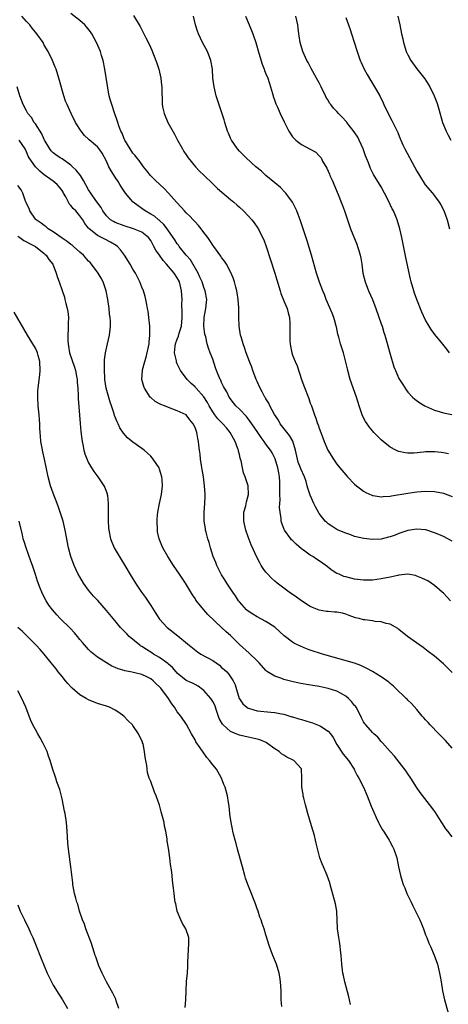
# Model space of a CAD drawing. Units: inches. Extents: x 2637000 to 2640000, y 1473051 to 1476000.
# Drawn here: x 2637387 to 2637484, y 1474932 to 1475154 of the extents above; entities that cross this region are included whole.
import ezdxf

# ---------------------------------------------------------------- set-up
doc = ezdxf.new("R2010")
doc.units = ezdxf.units.IN
doc.header["$MEASUREMENT"] = 0
doc.layers.add('LD26371473_10ft', color=120, linetype='Continuous')

msp = doc.modelspace()

# ---------------------------------------------------------------- linework, layer by layer
at = {"layer": 'LD26371473_10ft'}
for points, elevation in [([(2637484.6, 1475023), (2637483.85, 1475023.85), (2637483, 1475024.77), (2637482.76, 1475025), (2637481, 1475026.5), (2637480.29, 1475027), (2637479.5, 1475027.5), (2637479, 1475027.74), (2637478.16, 1475028.16), (2637477, 1475028.62), (2637476.7, 1475028.7), (2637475, 1475029), (2637473, 1475028.81), (2637472.77, 1475028.77), (2637471, 1475028.36), (2637469, 1475027.95), (2637467, 1475027.71), (2637465, 1475027.71), (2637463, 1475027.94), (2637461, 1475028.4), (2637460.54, 1475028.54), (2637459.47, 1475029), (2637459, 1475029.22), (2637457.89, 1475029.89), (2637456.52, 1475031), (2637455, 1475032.03), (2637454.41, 1475032.41), (2637453.57, 1475033), (2637453, 1475033.33), (2637451.75, 1475034.25), (2637451, 1475034.78), (2637449.79, 1475035.79), (2637449, 1475036.61), (2637448.79, 1475036.79), (2637448.63, 1475037), (2637447.2, 1475039), (2637447.13, 1475039.13), (2637446.58, 1475040.58), (2637446.46, 1475041), (2637446.43, 1475041.57), (2637446.17, 1475043), (2637446.05, 1475044.05), (2637446.1, 1475045), (2637446.17, 1475045.83), (2637446.12, 1475047), (2637446.12, 1475048.12), (2637446.16, 1475049), (2637446.11, 1475049.89), (2637446.07, 1475051), (2637445.93, 1475051.93), (2637445.71, 1475053), (2637445.08, 1475055.08), (2637445, 1475055.25), (2637444.39, 1475056.39), (2637444.02, 1475057), (2637443, 1475058.4), (2637442.6, 1475059), (2637441.91, 1475059.91), (2637441.19, 1475061), (2637439.82, 1475063), (2637439.47, 1475063.47), (2637438.59, 1475064.59), (2637437, 1475066.25), (2637436.21, 1475067), (2637435.67, 1475067.67), (2637434.69, 1475069), (2637434.15, 1475070.15), (2637433.61, 1475071), (2637433.42, 1475071.42), (2637433, 1475072.26), (2637432.79, 1475072.79), (2637432.64, 1475073), (2637431.86, 1475075), (2637431.63, 1475075.63), (2637431, 1475077.56), (2637430.44, 1475079), (2637430.01, 1475080.01), (2637429.73, 1475081), (2637429.4, 1475082.6), (2637429.27, 1475083), (2637429.22, 1475083.22), (2637429, 1475085), (2637429.05, 1475087), (2637429.44, 1475089), (2637429.61, 1475090.39), (2637429.66, 1475091), (2637429.29, 1475093), (2637429, 1475093.72), (2637428.58, 1475095), (2637428.1, 1475096.1), (2637427.69, 1475097), (2637425.96, 1475099.96), (2637425.02, 1475101), (2637423.44, 1475103), (2637423.27, 1475103.27), (2637423, 1475103.6), (2637422.46, 1475104.46), (2637421, 1475106.52), (2637420.72, 1475107), (2637419.98, 1475107.98), (2637418.91, 1475108.91), (2637418.79, 1475109), (2637417.82, 1475109.82), (2637417, 1475110.32), (2637415.78, 1475111), (2637415, 1475111.58), (2637414.15, 1475112.15), (2637413.08, 1475113), (2637413, 1475113.07), (2637411.35, 1475115), (2637411, 1475115.48), (2637410.39, 1475116.39), (2637410.06, 1475117), (2637409.65, 1475117.65), (2637409, 1475118.66), (2637408.05, 1475120.05), (2637407.55, 1475121), (2637407, 1475122.23), (2637406.04, 1475124.04), (2637405.4, 1475125), (2637405, 1475125.5), (2637403.09, 1475127.09), (2637403, 1475127.19), (2637402.05, 1475128.05), (2637401.32, 1475129), (2637400.07, 1475131), (2637399.06, 1475133), (2637398.14, 1475135), (2637397.82, 1475135.82), (2637397.42, 1475137), (2637396.3, 1475141), (2637395.65, 1475143), (2637395.48, 1475143.48), (2637394.85, 1475145), (2637393.89, 1475147), (2637393, 1475148.46), (2637392.8, 1475148.8), (2637392.71, 1475149), (2637391.34, 1475151), (2637391, 1475151.38), (2637390.26, 1475152.26), (2637389.73, 1475153), (2637389, 1475153.77), (2637387.9, 1475155)], 9350), ([(2637485, 1475036.52), (2637483, 1475037.52), (2637481.96, 1475037.96), (2637481, 1475038.4), (2637479.04, 1475039.04), (2637477, 1475039.19), (2637475, 1475038.86), (2637473, 1475038.19), (2637472.15, 1475037.85), (2637471, 1475037.45), (2637470.65, 1475037.35), (2637469, 1475036.97), (2637467, 1475036.88), (2637465.07, 1475037.07), (2637463, 1475037.55), (2637462.12, 1475037.88), (2637461, 1475038.27), (2637459.29, 1475039), (2637459, 1475039.14), (2637457.84, 1475039.84), (2637457, 1475040.41), (2637456.69, 1475040.69), (2637456.38, 1475041), (2637455, 1475042.74), (2637454.9, 1475042.9), (2637454.2, 1475044.2), (2637453.82, 1475045), (2637453, 1475046.85), (2637452.42, 1475048.42), (2637452.32, 1475049), (2637452.04, 1475049.96), (2637451.68, 1475051), (2637450.84, 1475052.84), (2637450.8, 1475053), (2637450.28, 1475054.28), (2637450.09, 1475055), (2637449.64, 1475057), (2637449.06, 1475059.06), (2637448.34, 1475060.34), (2637446.22, 1475063), (2637445.79, 1475063.79), (2637444.92, 1475065.08), (2637443.89, 1475067), (2637443.62, 1475067.62), (2637443, 1475068.6), (2637442.86, 1475068.86), (2637442.75, 1475069), (2637442.15, 1475070.15), (2637441.67, 1475071), (2637441, 1475072.5), (2637440.8, 1475073), (2637440.06, 1475075), (2637439.79, 1475075.79), (2637439.29, 1475077), (2637438.52, 1475079), (2637438.17, 1475080.17), (2637437.83, 1475081), (2637437.37, 1475082.63), (2637437.28, 1475083), (2637436.97, 1475085), (2637436.89, 1475087), (2637436.87, 1475089.13), (2637436.75, 1475091), (2637436.53, 1475092.53), (2637436.43, 1475093), (2637436.19, 1475093.81), (2637435.91, 1475095), (2637435.71, 1475095.71), (2637435.15, 1475097), (2637434.07, 1475099), (2637433.66, 1475099.66), (2637433, 1475100.49), (2637432.81, 1475100.81), (2637431.25, 1475103), (2637431, 1475103.31), (2637430.35, 1475104.35), (2637429.92, 1475105), (2637429, 1475106.15), (2637428.36, 1475107), (2637427.76, 1475107.76), (2637427, 1475108.52), (2637426.54, 1475109), (2637425.82, 1475109.82), (2637425, 1475110.59), (2637424.59, 1475111), (2637423.85, 1475111.85), (2637422.79, 1475113), (2637421.04, 1475115.04), (2637420.05, 1475116.05), (2637417.97, 1475117.97), (2637416.98, 1475119), (2637416.09, 1475120.09), (2637415.39, 1475121), (2637414.38, 1475122.38), (2637413.86, 1475123), (2637413.49, 1475123.49), (2637413, 1475124.08), (2637412.38, 1475125), (2637411.15, 1475127), (2637411, 1475127.3), (2637410.54, 1475128.54), (2637410.28, 1475129), (2637409.79, 1475130.21), (2637409.55, 1475131), (2637409.45, 1475131.45), (2637408.81, 1475133.19), (2637408.2, 1475135), (2637407.96, 1475135.96), (2637407.64, 1475137), (2637407.3, 1475138.7), (2637407.24, 1475139.24), (2637406.68, 1475143), (2637406.26, 1475145), (2637405.94, 1475146.06), (2637405.64, 1475147), (2637404.79, 1475149), (2637403.69, 1475151), (2637403.42, 1475151.42), (2637402.55, 1475152.55), (2637402.13, 1475153), (2637401, 1475154.01), (2637399, 1475155.57)], 9340), ([(2637413.13, 1475155.13), (2637414.62, 1475152.62), (2637415, 1475151.88), (2637415.31, 1475151.31), (2637415.91, 1475150.09), (2637416.65, 1475148.65), (2637417.28, 1475147.28), (2637418.19, 1475145), (2637418.4, 1475144.4), (2637418.8, 1475143), (2637419.25, 1475141), (2637419.43, 1475139.43), (2637419.5, 1475139), (2637419.54, 1475138.46), (2637419.56, 1475135.56), (2637419.6, 1475135), (2637419.77, 1475134.23), (2637420, 1475133), (2637420.89, 1475131), (2637422.36, 1475128.36), (2637423.05, 1475127), (2637424.14, 1475125), (2637424.46, 1475124.46), (2637425, 1475123.64), (2637425.45, 1475123), (2637427.09, 1475121), (2637427.98, 1475119.98), (2637429, 1475119.05), (2637431, 1475117.14), (2637432.05, 1475116.05), (2637435, 1475113.58), (2637435.74, 1475113), (2637436.4, 1475112.4), (2637437, 1475111.9), (2637437.96, 1475111), (2637439, 1475109.9), (2637439.78, 1475109), (2637440.32, 1475108.32), (2637441.15, 1475107.15), (2637441.23, 1475107), (2637441.43, 1475106.57), (2637442.23, 1475105), (2637442.48, 1475104.48), (2637443.02, 1475103.02), (2637445, 1475097), (2637445.47, 1475095.47), (2637446.18, 1475093), (2637446.37, 1475092.37), (2637447, 1475090.76), (2637447.79, 1475089), (2637448.02, 1475088.02), (2637448.32, 1475087), (2637448.39, 1475085.61), (2637448.4, 1475085), (2637448.35, 1475083), (2637448.41, 1475081.59), (2637448.42, 1475081), (2637448.5, 1475080.5), (2637448.81, 1475079), (2637449, 1475078.46), (2637449.58, 1475077), (2637450.02, 1475076.02), (2637451.02, 1475073), (2637451.54, 1475071.54), (2637452.65, 1475068.65), (2637453, 1475067.61), (2637453.23, 1475067), (2637453.92, 1475065), (2637454.27, 1475064.27), (2637454.64, 1475063), (2637454.76, 1475062.76), (2637455, 1475061.95), (2637455.35, 1475061), (2637455.82, 1475059.82), (2637456.12, 1475059), (2637456.98, 1475057), (2637458.19, 1475055), (2637459, 1475053.89), (2637459.69, 1475053), (2637461, 1475051.44), (2637461.4, 1475051), (2637463, 1475049.35), (2637463.4, 1475049), (2637464.29, 1475048.29), (2637465, 1475047.78), (2637465.49, 1475047.49), (2637466.85, 1475046.85), (2637467, 1475046.8), (2637467.21, 1475046.79), (2637469, 1475046.49), (2637469.43, 1475046.57), (2637471, 1475046.65), (2637471.28, 1475046.72), (2637475, 1475047.33), (2637477, 1475047.61), (2637479, 1475047.76), (2637481, 1475047.69), (2637483, 1475047.32), (2637485, 1475046.59)], 9330), ([(2637484.2, 1475056.2), (2637483, 1475056.45), (2637482.52, 1475056.52), (2637481, 1475056.67), (2637479, 1475056.62), (2637478.56, 1475056.56), (2637476.37, 1475056.37), (2637475, 1475056.36), (2637474.4, 1475056.4), (2637473, 1475056.69), (2637472.77, 1475056.77), (2637472.32, 1475057), (2637471, 1475057.72), (2637469.41, 1475059), (2637469, 1475059.36), (2637468.17, 1475060.17), (2637467.36, 1475061), (2637467, 1475061.39), (2637466.29, 1475062.29), (2637465.79, 1475063), (2637465.48, 1475063.48), (2637465, 1475064.31), (2637464.68, 1475065), (2637464.01, 1475067), (2637463.43, 1475069), (2637462, 1475073), (2637461.47, 1475075), (2637461.4, 1475075.4), (2637460.45, 1475079), (2637459.83, 1475081), (2637459.45, 1475082.55), (2637459.23, 1475083.23), (2637458.88, 1475084.88), (2637458.86, 1475085), (2637458.42, 1475086.42), (2637458.27, 1475087), (2637457.93, 1475087.93), (2637456.58, 1475091), (2637456.19, 1475092.19), (2637455.79, 1475093), (2637455.06, 1475094.94), (2637454.38, 1475097), (2637453.28, 1475101), (2637452.27, 1475104.27), (2637450.69, 1475109), (2637450.24, 1475110.24), (2637449.93, 1475111), (2637449.65, 1475111.65), (2637448.95, 1475113), (2637447.51, 1475115), (2637447.28, 1475115.28), (2637446.27, 1475116.27), (2637445, 1475117.34), (2637442.99, 1475119), (2637441.96, 1475119.96), (2637440.72, 1475121), (2637438.5, 1475123), (2637437.75, 1475123.75), (2637437, 1475124.49), (2637436.55, 1475125), (2637435.21, 1475127), (2637435, 1475127.43), (2637434.53, 1475128.53), (2637434.35, 1475129), (2637433.69, 1475131), (2637433.54, 1475131.54), (2637433, 1475133.38), (2637431.8, 1475137), (2637431.3, 1475139), (2637431.05, 1475141), (2637430.91, 1475143), (2637430.57, 1475145), (2637429.79, 1475147), (2637428.7, 1475149), (2637427.77, 1475151), (2637427.56, 1475151.56), (2637427.14, 1475153), (2637426.62, 1475155)], 9320), ([(2637438.35, 1475155), (2637439.19, 1475153), (2637439.74, 1475151.74), (2637440.01, 1475151), (2637440.68, 1475149), (2637441.41, 1475146.59), (2637442.11, 1475144.11), (2637442.58, 1475143), (2637442.68, 1475142.68), (2637443, 1475141.98), (2637443.4, 1475141), (2637443.77, 1475139.77), (2637444.05, 1475139), (2637444.47, 1475137.53), (2637444.69, 1475136.69), (2637445, 1475135.86), (2637445.21, 1475135.21), (2637445.6, 1475134.4), (2637446.23, 1475133), (2637447.12, 1475131.12), (2637448.19, 1475129), (2637449, 1475127.77), (2637449.35, 1475127.35), (2637449.72, 1475127), (2637450.43, 1475126.43), (2637451, 1475126.01), (2637452.97, 1475124.97), (2637454.24, 1475124.24), (2637455, 1475123.47), (2637455.25, 1475123.25), (2637455.41, 1475123), (2637455.78, 1475122.22), (2637456.69, 1475120.69), (2637457.31, 1475119.31), (2637457.41, 1475119), (2637457.93, 1475117.93), (2637459.28, 1475114.72), (2637459.94, 1475113), (2637460.22, 1475112.22), (2637460.68, 1475111), (2637461.35, 1475109), (2637462.07, 1475107), (2637463.5, 1475103.5), (2637463.67, 1475103), (2637463.92, 1475102.08), (2637464.25, 1475101), (2637464.37, 1475100.37), (2637464.59, 1475099), (2637464.87, 1475097), (2637465.36, 1475095), (2637466.12, 1475093), (2637467.01, 1475091.01), (2637467.77, 1475089), (2637469, 1475085.5), (2637469.17, 1475085), (2637469.59, 1475083.59), (2637469.78, 1475083), (2637470.1, 1475081.9), (2637471, 1475078.65), (2637471.86, 1475075.86), (2637472.21, 1475075), (2637473, 1475073.23), (2637473.84, 1475071.84), (2637474.63, 1475070.63), (2637475, 1475070.14), (2637476.05, 1475069), (2637476.56, 1475068.56), (2637477.71, 1475067.71), (2637478.85, 1475067), (2637479, 1475066.92), (2637481, 1475066.02), (2637482.31, 1475065.69), (2637483, 1475065.47), (2637484.9, 1475065.1)], 9310), ([(2637484.38, 1475079), (2637483.8, 1475079.8), (2637482.91, 1475080.91), (2637481.1, 1475083.1), (2637480.26, 1475084.26), (2637479.8, 1475085), (2637479, 1475086.37), (2637478.13, 1475088.13), (2637477, 1475091), (2637476.49, 1475092.49), (2637476.32, 1475093), (2637475.77, 1475095), (2637475.62, 1475095.62), (2637474.52, 1475100.52), (2637473.63, 1475105), (2637473.16, 1475107), (2637472.55, 1475109), (2637472.26, 1475109.74), (2637471.73, 1475111), (2637471.47, 1475111.47), (2637470.53, 1475113.47), (2637469.76, 1475115), (2637469, 1475116.44), (2637467.27, 1475119.27), (2637466.58, 1475120.58), (2637466.13, 1475121.87), (2637465.47, 1475123.47), (2637464.94, 1475125), (2637464.05, 1475127), (2637463.69, 1475127.69), (2637462.88, 1475128.88), (2637461.25, 1475131), (2637461.16, 1475131.16), (2637460.21, 1475132.21), (2637459.39, 1475133), (2637459, 1475133.47), (2637458.24, 1475134.24), (2637457.59, 1475135), (2637457.36, 1475135.36), (2637457, 1475135.98), (2637456.61, 1475136.61), (2637456.41, 1475137), (2637455.47, 1475139), (2637455, 1475139.93), (2637454.42, 1475141), (2637453.19, 1475143.19), (2637452.48, 1475144.48), (2637452.21, 1475145), (2637451.29, 1475147), (2637450.71, 1475149), (2637450.52, 1475150.52), (2637450.44, 1475151), (2637450.29, 1475152.29), (2637450.18, 1475153), (2637449.7, 1475155)], 9300), ([(2637461, 1475154.67), (2637461.64, 1475153), (2637461.95, 1475151.95), (2637462.31, 1475151), (2637463, 1475148.84), (2637463.43, 1475147.43), (2637463.54, 1475147), (2637464.26, 1475145), (2637464.49, 1475144.49), (2637465.18, 1475143), (2637465.81, 1475141.81), (2637466.55, 1475140.55), (2637467.51, 1475139), (2637468.65, 1475137), (2637469.4, 1475135.4), (2637469.61, 1475135), (2637470.55, 1475133), (2637471.41, 1475131.41), (2637472.11, 1475129.89), (2637472.71, 1475128.71), (2637473.28, 1475127.28), (2637473.38, 1475127), (2637473.9, 1475125.9), (2637474.31, 1475125), (2637476.49, 1475121), (2637477, 1475120.02), (2637477.59, 1475119), (2637478.93, 1475116.93), (2637480.53, 1475115), (2637481, 1475114.41), (2637482.06, 1475113), (2637482.42, 1475112.42), (2637483.1, 1475111.1), (2637483.85, 1475109), (2637484.39, 1475107)], 9290), ([(2637472.75, 1475155), (2637473.22, 1475153), (2637473.58, 1475151), (2637473.85, 1475149.85), (2637474.01, 1475149), (2637474.26, 1475148.26), (2637474.64, 1475147), (2637475, 1475146.21), (2637475.66, 1475145), (2637477, 1475143.08), (2637478.8, 1475140.8), (2637479.59, 1475139.59), (2637479.92, 1475139), (2637480.93, 1475137), (2637481.5, 1475135.5), (2637481.67, 1475135), (2637481.99, 1475133.99), (2637482.84, 1475131), (2637483.61, 1475129), (2637484.09, 1475128.09), (2637484.7, 1475127)], 9280), ([(2637485, 1475006.86), (2637483, 1475008.78), (2637481, 1475010.51), (2637479.61, 1475011.61), (2637478.47, 1475012.47), (2637474.94, 1475015), (2637473, 1475016.56), (2637472.74, 1475016.74), (2637471, 1475017.74), (2637470.08, 1475017.92), (2637469, 1475018.27), (2637467.61, 1475018.39), (2637467, 1475018.49), (2637465.29, 1475018.71), (2637465, 1475018.73), (2637464.01, 1475019), (2637463.2, 1475019.2), (2637461.74, 1475019.74), (2637461, 1475020), (2637460.22, 1475020.22), (2637459, 1475020.43), (2637458.48, 1475020.48), (2637457, 1475020.58), (2637456.62, 1475020.62), (2637455, 1475020.91), (2637453.5, 1475021.5), (2637453, 1475021.77), (2637451.03, 1475023.03), (2637449.87, 1475023.87), (2637448.23, 1475025), (2637447, 1475025.88), (2637445.53, 1475027), (2637445, 1475027.45), (2637444.2, 1475028.2), (2637443.42, 1475029), (2637443, 1475029.49), (2637442.35, 1475030.35), (2637441.93, 1475031), (2637441.58, 1475031.58), (2637440.9, 1475032.9), (2637439.67, 1475035.67), (2637439, 1475037.43), (2637438.46, 1475039), (2637438, 1475041), (2637437.99, 1475042.01), (2637438.03, 1475043), (2637438.43, 1475044.43), (2637438.62, 1475045.38), (2637439.09, 1475047), (2637438.96, 1475049), (2637438.28, 1475051), (2637437.92, 1475051.92), (2637437.69, 1475053), (2637437.38, 1475054.62), (2637437.27, 1475055), (2637437.2, 1475055.2), (2637437, 1475056.06), (2637436.8, 1475056.8), (2637436.77, 1475057), (2637436.67, 1475057.33), (2637436.02, 1475059), (2637435.64, 1475059.64), (2637434.95, 1475061), (2637434.07, 1475062.07), (2637433.26, 1475063), (2637433, 1475063.24), (2637432.12, 1475064.12), (2637431.46, 1475065), (2637431, 1475065.65), (2637430.22, 1475067), (2637429.8, 1475067.8), (2637429, 1475069.04), (2637427.23, 1475071), (2637427.14, 1475071.14), (2637427, 1475071.28), (2637426.1, 1475072.1), (2637425.21, 1475073), (2637423.71, 1475075), (2637423.47, 1475075.47), (2637423, 1475076.54), (2637422.85, 1475076.85), (2637422.81, 1475077), (2637422.79, 1475077.21), (2637422.4, 1475079), (2637422.5, 1475080.5), (2637422.58, 1475081), (2637423, 1475082.11), (2637423.26, 1475082.74), (2637423.43, 1475083.43), (2637423.94, 1475085), (2637424.03, 1475085.97), (2637424.07, 1475087), (2637424.09, 1475088.09), (2637424.02, 1475089.98), (2637424.09, 1475091), (2637424.04, 1475092.04), (2637423.97, 1475093), (2637423.47, 1475095), (2637423, 1475095.94), (2637422.28, 1475097), (2637421, 1475098.44), (2637420.55, 1475099), (2637419.79, 1475099.79), (2637419, 1475101.05), (2637418.15, 1475102.15), (2637417.71, 1475103), (2637417, 1475104.35), (2637416.5, 1475105), (2637415, 1475106.19), (2637413.11, 1475107), (2637411, 1475107.67), (2637409, 1475108.42), (2637408.6, 1475108.6), (2637407.95, 1475109), (2637407, 1475109.91), (2637406.19, 1475111), (2637405.81, 1475111.81), (2637404.63, 1475113.37), (2637403.48, 1475115), (2637403, 1475115.75), (2637401.85, 1475117.85), (2637401.16, 1475119), (2637400.22, 1475120.22), (2637399.38, 1475121), (2637399, 1475121.32), (2637397, 1475122.74), (2637396.57, 1475123), (2637395.64, 1475123.64), (2637395, 1475124.16), (2637394.58, 1475124.58), (2637394.25, 1475125), (2637393.77, 1475125.77), (2637393.07, 1475127), (2637393, 1475127.13), (2637392.45, 1475128.45), (2637391, 1475130.64), (2637390.71, 1475131), (2637390.08, 1475132.08), (2637389.3, 1475133), (2637389, 1475133.64), (2637388.23, 1475135), (2637387.48, 1475137), (2637386.91, 1475139)], 9360), ([(2637485, 1474989.74), (2637483.5, 1474991.5), (2637483, 1474991.96), (2637482.51, 1474992.51), (2637481.98, 1474993), (2637480.01, 1474995), (2637479.56, 1474995.56), (2637479, 1474996.14), (2637478.62, 1474996.62), (2637478.25, 1474997), (2637477, 1474998.49), (2637475.83, 1474999.83), (2637475, 1475000.6), (2637474.81, 1475000.81), (2637474.58, 1475001), (2637473.79, 1475001.79), (2637473, 1475002.52), (2637471.76, 1475003.76), (2637471, 1475004.38), (2637470.68, 1475004.68), (2637469, 1475005.85), (2637467.04, 1475007.04), (2637465.78, 1475007.78), (2637465, 1475008.12), (2637464.42, 1475008.42), (2637462.93, 1475008.93), (2637455.71, 1475011), (2637453, 1475011.87), (2637452.17, 1475012.17), (2637450.75, 1475012.75), (2637449.42, 1475013.42), (2637449, 1475013.7), (2637447.13, 1475015.13), (2637445, 1475017.08), (2637443, 1475018.38), (2637441, 1475019.38), (2637440.01, 1475020.01), (2637439, 1475020.67), (2637438.63, 1475021), (2637437, 1475022.78), (2637436.83, 1475023), (2637436.13, 1475024.13), (2637435.49, 1475025), (2637434.17, 1475027), (2637433.74, 1475027.74), (2637433, 1475028.88), (2637431.94, 1475031), (2637431.68, 1475031.68), (2637431.12, 1475033), (2637430.46, 1475035), (2637430.18, 1475036.18), (2637429.89, 1475037), (2637429.51, 1475038.49), (2637429.39, 1475039), (2637429.33, 1475039.33), (2637429.08, 1475041), (2637429.08, 1475043), (2637429.22, 1475045), (2637429.28, 1475046.72), (2637429.28, 1475047), (2637429.16, 1475049), (2637428.9, 1475051), (2637428.64, 1475052.63), (2637428.46, 1475053.54), (2637428.22, 1475055), (2637428.12, 1475056.12), (2637427.98, 1475057), (2637427.85, 1475058.15), (2637427.8, 1475059), (2637427.63, 1475059.63), (2637427.41, 1475061), (2637427, 1475062.12), (2637426.57, 1475063), (2637425.85, 1475063.85), (2637425, 1475065.01), (2637423, 1475065.9), (2637421, 1475066.63), (2637420.12, 1475067), (2637419.31, 1475067.31), (2637418.04, 1475068.04), (2637417, 1475068.9), (2637416.91, 1475069), (2637415.57, 1475071), (2637415.42, 1475071.42), (2637415.03, 1475073), (2637415.15, 1475075), (2637415.18, 1475075.18), (2637415.64, 1475077), (2637415.96, 1475078.04), (2637416.62, 1475081), (2637416.64, 1475081.36), (2637416.83, 1475083), (2637416.77, 1475085), (2637416.57, 1475087), (2637416.4, 1475088.4), (2637416.29, 1475089), (2637416.09, 1475089.91), (2637415.9, 1475091), (2637415.72, 1475091.72), (2637415.35, 1475093), (2637415, 1475093.82), (2637414.57, 1475095), (2637413.56, 1475097), (2637413, 1475097.88), (2637412.37, 1475099), (2637411.11, 1475101), (2637410.2, 1475102.2), (2637409.48, 1475103), (2637409.22, 1475103.22), (2637407.95, 1475103.95), (2637406.62, 1475104.62), (2637405.92, 1475105), (2637405, 1475105.46), (2637403.05, 1475107.05), (2637403, 1475107.14), (2637402.16, 1475108.16), (2637401.68, 1475109), (2637401, 1475109.9), (2637400.08, 1475111), (2637399.53, 1475111.53), (2637399, 1475112.25), (2637398.62, 1475112.62), (2637398.44, 1475113), (2637397.84, 1475114.16), (2637397.35, 1475115), (2637397.24, 1475115.24), (2637397, 1475115.62), (2637396.41, 1475116.41), (2637395.92, 1475117), (2637395, 1475117.76), (2637394.25, 1475118.25), (2637393, 1475119.14), (2637391.98, 1475119.98), (2637390.99, 1475120.99), (2637389.59, 1475123), (2637389.4, 1475123.4), (2637389, 1475124.36), (2637388.65, 1475125), (2637387.31, 1475127)], 9370), ([(2637485, 1474969.74), (2637484.01, 1474971), (2637483.58, 1474971.58), (2637482.64, 1474973), (2637482.01, 1474974.01), (2637481.21, 1474975.21), (2637480.39, 1474976.39), (2637477.78, 1474979.78), (2637476.97, 1474980.97), (2637475.66, 1474983), (2637475, 1474983.98), (2637474.6, 1474984.6), (2637471.99, 1474987.99), (2637471, 1474989.04), (2637469.27, 1474991), (2637469, 1474991.27), (2637468.22, 1474992.22), (2637467.3, 1474993), (2637467, 1474993.29), (2637465.52, 1474995), (2637465.29, 1474995.29), (2637465, 1474995.71), (2637464.58, 1474996.58), (2637464.41, 1474997), (2637463.36, 1474999), (2637463.21, 1474999.21), (2637463, 1474999.43), (2637462.32, 1475000.32), (2637461.64, 1475001), (2637461, 1475001.53), (2637459.83, 1475002.17), (2637459, 1475002.64), (2637457, 1475003.26), (2637455, 1475003.66), (2637452.14, 1475004.14), (2637450.45, 1475004.45), (2637448.8, 1475004.8), (2637447, 1475005.28), (2637446.54, 1475005.46), (2637445, 1475005.98), (2637443.34, 1475007), (2637443.14, 1475007.14), (2637443, 1475007.26), (2637441.45, 1475009), (2637441, 1475009.49), (2637439.24, 1475011.24), (2637437, 1475013.2), (2637435, 1475015.16), (2637433.99, 1475015.99), (2637433, 1475016.99), (2637429.91, 1475019.91), (2637428.98, 1475021), (2637427.2, 1475023.2), (2637427, 1475023.53), (2637426.4, 1475024.4), (2637424.84, 1475027), (2637423.53, 1475029), (2637422.13, 1475031), (2637420.87, 1475033), (2637419.77, 1475035), (2637419.53, 1475035.53), (2637418.91, 1475037), (2637418.57, 1475038.57), (2637418.5, 1475039), (2637418.45, 1475041), (2637418.48, 1475041.52), (2637418.63, 1475043), (2637418.99, 1475045), (2637419.42, 1475047), (2637419.67, 1475049), (2637419.6, 1475050.4), (2637419.53, 1475051), (2637419, 1475052.76), (2637418.91, 1475053), (2637417.58, 1475055), (2637417.32, 1475055.32), (2637417, 1475055.66), (2637416.31, 1475056.31), (2637415.54, 1475057), (2637415, 1475057.43), (2637413, 1475058.84), (2637411.8, 1475059.8), (2637410.86, 1475060.86), (2637410.06, 1475062.06), (2637409.65, 1475063), (2637409.42, 1475063.42), (2637408.86, 1475064.86), (2637408.77, 1475065.23), (2637408.16, 1475067), (2637407.85, 1475067.85), (2637406.99, 1475071), (2637406.68, 1475073), (2637406.64, 1475073.36), (2637406.56, 1475075), (2637406.61, 1475076.61), (2637406.57, 1475077), (2637406.58, 1475077.42), (2637406.78, 1475079), (2637407.22, 1475081), (2637407.7, 1475083), (2637407.93, 1475085), (2637407.91, 1475086.09), (2637407.85, 1475087), (2637407.74, 1475087.74), (2637407.61, 1475089), (2637407.34, 1475091), (2637406.97, 1475093), (2637406.29, 1475095), (2637405.84, 1475095.84), (2637405.18, 1475097), (2637403.68, 1475099), (2637403.36, 1475099.36), (2637403, 1475099.71), (2637401.81, 1475101), (2637401, 1475101.69), (2637399.58, 1475103), (2637399.26, 1475103.26), (2637399, 1475103.45), (2637398.15, 1475104.15), (2637397, 1475104.86), (2637395, 1475106.32), (2637393.91, 1475107), (2637393.46, 1475107.46), (2637393, 1475107.71), (2637392.29, 1475108.29), (2637391.15, 1475109), (2637391, 1475109.18), (2637389.73, 1475111), (2637389.56, 1475111.56), (2637389, 1475112.68), (2637388.92, 1475112.92), (2637388.79, 1475113.21), (2637388.15, 1475115), (2637387.75, 1475115.75), (2637387, 1475116.75)], 9380), ([(2637387, 1475105.32), (2637387.48, 1475105), (2637388.35, 1475104.35), (2637389, 1475104.04), (2637389.64, 1475103.64), (2637391.01, 1475103), (2637393, 1475101.38), (2637393.19, 1475101.19), (2637393.46, 1475101), (2637394.06, 1475100.06), (2637394.9, 1475099), (2637395.7, 1475097), (2637396, 1475096), (2637396.36, 1475095), (2637397, 1475093.03), (2637397.52, 1475091.52), (2637397.66, 1475091), (2637397.84, 1475090.16), (2637398.18, 1475089), (2637398.34, 1475088.34), (2637398.45, 1475087), (2637398.39, 1475085.61), (2637398.42, 1475085), (2637398.41, 1475084.41), (2637398.3, 1475083), (2637398.3, 1475081.7), (2637398.36, 1475081), (2637398.47, 1475080.47), (2637398.71, 1475079), (2637399.79, 1475075.78), (2637400.02, 1475075), (2637400.27, 1475073.73), (2637400.39, 1475073), (2637400.4, 1475072.4), (2637400.54, 1475071), (2637400.64, 1475069.36), (2637400.65, 1475068.65), (2637401.07, 1475063.07), (2637401.24, 1475061.24), (2637401.47, 1475059.47), (2637401.54, 1475059), (2637401.7, 1475058.3), (2637401.95, 1475057), (2637402.16, 1475056.16), (2637402.71, 1475054.71), (2637403, 1475054.14), (2637403.67, 1475053), (2637404.19, 1475052.19), (2637405.1, 1475051), (2637406.46, 1475049), (2637406.63, 1475048.63), (2637407.16, 1475047.16), (2637407.21, 1475047), (2637407.22, 1475046.78), (2637407.44, 1475045), (2637407.44, 1475043.44), (2637407.4, 1475041), (2637407.5, 1475039.5), (2637407.52, 1475039), (2637407.94, 1475037), (2637408.79, 1475035), (2637410.35, 1475032.35), (2637411.19, 1475031), (2637412.59, 1475028.59), (2637413.35, 1475027.35), (2637413.57, 1475027), (2637414.94, 1475025), (2637415.79, 1475023.79), (2637417, 1475022), (2637417.39, 1475021.39), (2637418.16, 1475020.16), (2637419, 1475018.91), (2637420.71, 1475017), (2637423.11, 1475015.11), (2637425.32, 1475013.32), (2637426.39, 1475012.39), (2637427.53, 1475011.53), (2637428.33, 1475011), (2637431, 1475009.52), (2637431.76, 1475009), (2637432.48, 1475008.48), (2637433, 1475008), (2637433.55, 1475007.55), (2637434.17, 1475007), (2637434.54, 1475006.54), (2637435.62, 1475005), (2637436.04, 1475004.04), (2637436.33, 1475003), (2637436.96, 1475001), (2637437, 1475000.91), (2637437.79, 1474999.79), (2637438.69, 1474999), (2637439, 1474998.81), (2637439.25, 1474998.75), (2637441, 1474998.22), (2637444.09, 1474997.91), (2637445, 1474997.84), (2637446.5, 1474997.5), (2637447, 1474997.41), (2637448.86, 1474996.86), (2637449, 1474996.81), (2637450.41, 1474996.41), (2637451, 1474996.21), (2637451.97, 1474995.97), (2637453, 1474995.63), (2637453.5, 1474995.5), (2637455, 1474994.91), (2637455.3, 1474994.7), (2637457, 1474993.64), (2637457.52, 1474993), (2637458.16, 1474992.16), (2637459, 1474990.59), (2637460.41, 1474988.41), (2637461.58, 1474987), (2637462.89, 1474985), (2637463, 1474984.8), (2637463.56, 1474983.56), (2637463.91, 1474983), (2637464.97, 1474981), (2637465.82, 1474979), (2637466.7, 1474976.7), (2637467.29, 1474975.29), (2637467.85, 1474974.15), (2637468.39, 1474973), (2637468.57, 1474972.57), (2637469, 1474971.85), (2637469.3, 1474971.3), (2637469.51, 1474971), (2637470.42, 1474969.58), (2637470.76, 1474969), (2637470.83, 1474968.83), (2637471.54, 1474967.54), (2637471.86, 1474967), (2637472.52, 1474965), (2637472.89, 1474963), (2637473.31, 1474961), (2637473.74, 1474959.74), (2637473.97, 1474959), (2637474.28, 1474958.28), (2637474.79, 1474957), (2637475, 1474956.53), (2637475.72, 1474955), (2637476.15, 1474954.15), (2637477.7, 1474951), (2637478.09, 1474950.09), (2637478.52, 1474949), (2637479, 1474947.64), (2637479.26, 1474947), (2637479.74, 1474945.74), (2637480.1, 1474945), (2637480.92, 1474943.08), (2637481.7, 1474941), (2637482.15, 1474939), (2637482.26, 1474938.26), (2637482.49, 1474937), (2637482.82, 1474935), (2637483.24, 1474933), (2637484.07, 1474930.07)], 9390), ([(2637462.05, 1474931.95), (2637461.8, 1474933), (2637461.66, 1474933.66), (2637460.8, 1474937), (2637460.49, 1474938.49), (2637460.36, 1474939), (2637460.11, 1474941), (2637460.04, 1474942.04), (2637459.95, 1474943), (2637459.78, 1474944.22), (2637459.72, 1474945), (2637459.65, 1474945.65), (2637459.4, 1474947), (2637459.14, 1474949), (2637458.95, 1474952.95), (2637458.66, 1474954.66), (2637457.5, 1474959), (2637457.38, 1474959.38), (2637456.83, 1474961), (2637455.96, 1474963), (2637455.64, 1474963.64), (2637455.17, 1474965), (2637455, 1474965.58), (2637454.29, 1474968.29), (2637454.18, 1474969), (2637453.94, 1474970.06), (2637453.65, 1474971), (2637453.48, 1474971.48), (2637452.45, 1474975), (2637452.17, 1474976.17), (2637451.9, 1474977), (2637451.51, 1474978.49), (2637451.4, 1474979), (2637451.36, 1474979.36), (2637451.1, 1474981), (2637451.09, 1474983.09), (2637451.04, 1474985), (2637451, 1474985.08), (2637449.26, 1474987), (2637447.71, 1474987.71), (2637447, 1474988.15), (2637446.5, 1474988.5), (2637445.99, 1474989), (2637445, 1474989.6), (2637443.11, 1474991), (2637443.04, 1474991.04), (2637441.62, 1474991.62), (2637441, 1474991.8), (2637440.06, 1474992.06), (2637439, 1474992.26), (2637437, 1474992.71), (2637436.78, 1474992.78), (2637435, 1474993.5), (2637433.31, 1474995), (2637433.16, 1474995.16), (2637432.46, 1474996.46), (2637431.95, 1474998.05), (2637431.46, 1474999.46), (2637431, 1475000.31), (2637430.74, 1475000.74), (2637430.54, 1475001), (2637429, 1475002.8), (2637428.7, 1475003), (2637427.74, 1475003.74), (2637427, 1475004.11), (2637426.44, 1475004.44), (2637425, 1475005.03), (2637423, 1475006.72), (2637422.73, 1475007), (2637421.94, 1475007.94), (2637421, 1475008.71), (2637420.86, 1475008.86), (2637419, 1475010.23), (2637417.66, 1475011), (2637417.26, 1475011.26), (2637416.02, 1475012.02), (2637415, 1475012.7), (2637414.81, 1475012.81), (2637414.54, 1475013), (2637412.16, 1475015), (2637411.58, 1475015.58), (2637411, 1475016.19), (2637410.59, 1475016.59), (2637410.2, 1475017), (2637408.51, 1475019), (2637407, 1475020.84), (2637405.06, 1475023.06), (2637404.1, 1475024.1), (2637403.33, 1475025), (2637403, 1475025.43), (2637401.85, 1475027), (2637401, 1475028.41), (2637400.66, 1475029), (2637399.71, 1475031), (2637398.96, 1475033), (2637398.45, 1475035), (2637397.71, 1475039), (2637397.22, 1475041), (2637396.59, 1475043), (2637396.18, 1475044.18), (2637395.89, 1475045), (2637395, 1475047.29), (2637394.4, 1475049), (2637393.84, 1475051), (2637393.03, 1475055), (2637392.67, 1475056.67), (2637392.51, 1475057.49), (2637392.25, 1475059), (2637392.18, 1475060.18), (2637392.05, 1475061), (2637391.98, 1475062.02), (2637391.96, 1475063), (2637391.91, 1475063.91), (2637391.83, 1475065), (2637391.64, 1475067), (2637391.51, 1475069), (2637391.58, 1475070.42), (2637391.59, 1475071), (2637391.66, 1475071.66), (2637392, 1475074), (2637392.09, 1475075), (2637392.03, 1475077), (2637391.65, 1475078.35), (2637391.5, 1475079), (2637391.35, 1475079.35), (2637391, 1475080.07), (2637389.19, 1475083), (2637388.4, 1475084.4), (2637386.2, 1475088.2)], 9400), ([(2637446.55, 1474931.45), (2637446.45, 1474933), (2637446.39, 1474934.39), (2637446.41, 1474935), (2637446.3, 1474937), (2637446.13, 1474938.13), (2637445.97, 1474939), (2637445.36, 1474941), (2637444.53, 1474943), (2637443.77, 1474945), (2637443, 1474947.67), (2637442.59, 1474949), (2637442.17, 1474950.17), (2637441.91, 1474951), (2637441.64, 1474951.64), (2637441.2, 1474953), (2637441, 1474953.52), (2637440.63, 1474954.63), (2637440.51, 1474955), (2637439.53, 1474957.53), (2637438.92, 1474959), (2637438.41, 1474960.41), (2637438.24, 1474961), (2637437.67, 1474963), (2637436.57, 1474967), (2637436.25, 1474968.25), (2637436.03, 1474969), (2637435.68, 1474970.32), (2637435.53, 1474971), (2637435.47, 1474971.47), (2637435.13, 1474973), (2637434.88, 1474974.88), (2637434.85, 1474975), (2637434.69, 1474976.69), (2637434.53, 1474977.47), (2637434.3, 1474979), (2637433.77, 1474981), (2637433.53, 1474981.54), (2637432.97, 1474983), (2637431.81, 1474985), (2637431, 1474986), (2637430.28, 1474987), (2637429.66, 1474987.66), (2637428.83, 1474988.83), (2637428.17, 1474989.83), (2637427.21, 1474991.21), (2637427, 1474991.63), (2637426.2, 1474993), (2637425.07, 1474995.07), (2637423.79, 1474997), (2637423, 1474997.98), (2637422.39, 1474999), (2637421.75, 1474999.75), (2637421.05, 1475001), (2637419.53, 1475003), (2637419.27, 1475003.27), (2637419, 1475003.61), (2637418.26, 1475004.26), (2637417.58, 1475005), (2637417, 1475005.45), (2637416.11, 1475005.89), (2637415, 1475006.42), (2637413.13, 1475006.87), (2637412.43, 1475007), (2637411.2, 1475007.2), (2637411, 1475007.27), (2637409.65, 1475007.65), (2637409, 1475007.97), (2637408.27, 1475008.27), (2637407, 1475009), (2637405, 1475010.32), (2637403.52, 1475011.52), (2637403, 1475012.04), (2637402.54, 1475012.54), (2637401.61, 1475013.61), (2637401, 1475014.32), (2637400.47, 1475015), (2637399.79, 1475015.79), (2637398.82, 1475016.82), (2637396.6, 1475019), (2637395.83, 1475019.83), (2637394.82, 1475021), (2637394.06, 1475022.06), (2637393.45, 1475023), (2637392.61, 1475024.61), (2637392.43, 1475025), (2637392.1, 1475025.9), (2637391.47, 1475027.47), (2637391, 1475028.95), (2637390.31, 1475031), (2637389.98, 1475031.98), (2637388.89, 1475035), (2637388.43, 1475036.43), (2637388.27, 1475037), (2637388.08, 1475037.92), (2637387.3, 1475041)], 9410), ([(2637424.78, 1474931.22), (2637424.96, 1474933), (2637425, 1474935), (2637425.11, 1474937.11), (2637425.29, 1474939), (2637425.4, 1474940.6), (2637425.41, 1474941.41), (2637425.47, 1474943), (2637425.63, 1474945.63), (2637425.58, 1474947), (2637424.93, 1474949), (2637424.2, 1474950.2), (2637423.83, 1474951), (2637422.98, 1474953), (2637422.66, 1474954.66), (2637422.55, 1474955), (2637422.43, 1474955.57), (2637422.27, 1474957), (2637422.17, 1474958.17), (2637421.91, 1474959.91), (2637421.82, 1474961), (2637421.69, 1474962.31), (2637421.5, 1474963.5), (2637421.31, 1474965), (2637421, 1474967.21), (2637420.75, 1474968.75), (2637420.7, 1474969.3), (2637420.42, 1474971), (2637420.14, 1474972.14), (2637420.01, 1474973), (2637419.69, 1474974.31), (2637419.38, 1474975.38), (2637419, 1474976.91), (2637418.24, 1474979), (2637417.87, 1474979.87), (2637417.45, 1474981), (2637417.31, 1474981.31), (2637417, 1474982.28), (2637416.69, 1474983), (2637416.28, 1474984.28), (2637416.17, 1474985), (2637416.11, 1474985.89), (2637415.9, 1474987), (2637415.72, 1474987.72), (2637415.63, 1474989), (2637415.27, 1474990.73), (2637415.18, 1474991), (2637415.12, 1474991.12), (2637415, 1474991.46), (2637414.45, 1474992.45), (2637414.26, 1474993), (2637413, 1474994.88), (2637412.9, 1474995), (2637411.92, 1474995.92), (2637410.97, 1474997), (2637409.78, 1474997.78), (2637409, 1474998.34), (2637407.67, 1474999), (2637407, 1474999.22), (2637405, 1474999.84), (2637403, 1475000.68), (2637402.48, 1475001), (2637401, 1475001.83), (2637399.29, 1475003.29), (2637399, 1475003.58), (2637398.34, 1475004.34), (2637397.82, 1475005), (2637397, 1475005.97), (2637396.16, 1475007), (2637395.65, 1475007.65), (2637394.52, 1475009), (2637392.95, 1475011), (2637392.06, 1475012.06), (2637391.19, 1475013), (2637388.06, 1475016.06), (2637387, 1475017)], 9420), ([(2637409.8, 1474931), (2637409.24, 1474932.76), (2637409.13, 1474933.13), (2637408.47, 1474934.47), (2637408.13, 1474935), (2637407, 1474937), (2637406.39, 1474938.39), (2637406.05, 1474939), (2637405.33, 1474940.67), (2637405, 1474941.57), (2637404.65, 1474942.65), (2637404.5, 1474943), (2637404.25, 1474943.75), (2637403.67, 1474945.67), (2637402.39, 1474949), (2637402.04, 1474950.04), (2637401.63, 1474951), (2637401.49, 1474951.49), (2637400.96, 1474953), (2637400.54, 1474954.54), (2637400.37, 1474955), (2637400.11, 1474955.89), (2637399.84, 1474957), (2637399.47, 1474959), (2637399.41, 1474959.41), (2637398.99, 1474963), (2637398.46, 1474967), (2637398.32, 1474968.32), (2637398.26, 1474969.74), (2637398.17, 1474971), (2637398, 1474973), (2637397.69, 1474975), (2637397.58, 1474975.58), (2637397, 1474978.33), (2637396.47, 1474980.47), (2637395.86, 1474982.14), (2637395.58, 1474983), (2637395.43, 1474983.43), (2637394.94, 1474984.94), (2637394.33, 1474987), (2637393.96, 1474987.96), (2637393.63, 1474989), (2637392.69, 1474991), (2637392.09, 1474992.09), (2637391.55, 1474993), (2637391, 1474994.01), (2637390.43, 1474995), (2637389.99, 1474995.99), (2637389.58, 1474997), (2637388.84, 1474999), (2637387.92, 1475001), (2637387, 1475002.7)], 9430), ([(2637387, 1474954.4), (2637387.58, 1474953), (2637388.53, 1474951), (2637389, 1474950.07), (2637389.35, 1474949.35), (2637389.88, 1474948.12), (2637390.39, 1474947), (2637391.15, 1474945.15), (2637392.28, 1474942.28), (2637393.67, 1474939), (2637394.08, 1474938.08), (2637394.75, 1474936.75), (2637395, 1474936.31), (2637396.27, 1474934.27), (2637397.1, 1474933), (2637398.22, 1474931)], 9440)]:
    msp.add_lwpolyline(points, dxfattribs=dict(at, elevation=elevation))

doc.saveas('drawing.dxf')
